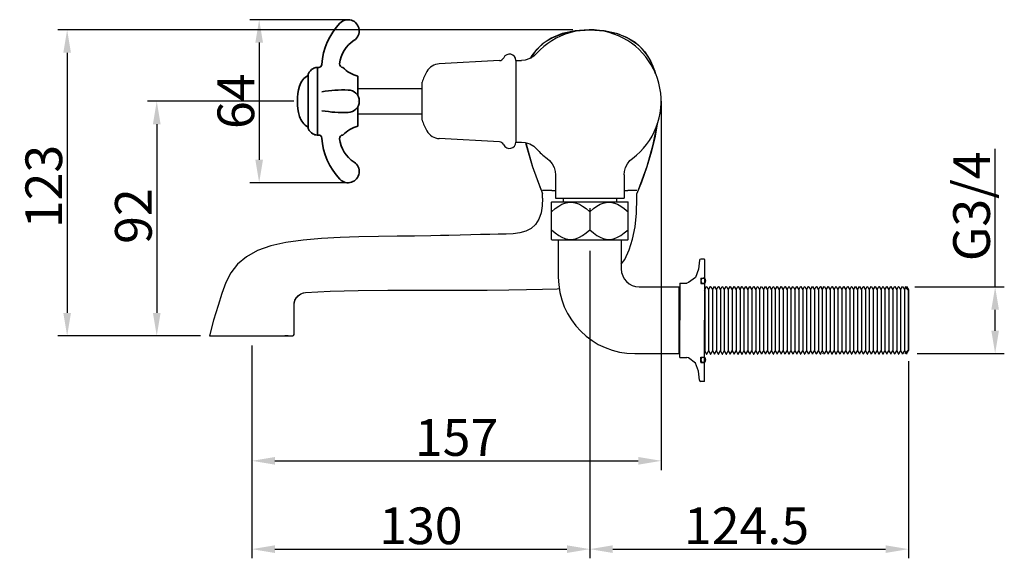
# Model space of a CAD drawing. Units: inches. Extents: x -39 to 680, y 520 to 820.
# Drawn here: x 294 to 680, y 521 to 733 of the extents above; entities that cross this region are included whole.
import ezdxf

# ---------------------------------------------------------------- set-up
doc = ezdxf.new("R2010")
doc.units = ezdxf.units.IN
doc.header["$LTSCALE"] = 1.21
doc.header["$MEASUREMENT"] = 0
doc.header["$PDMODE"] = 3
doc.header["$PDSIZE"] = 0.3125
doc.layers.get('0').update_dxf_attribs({"linetype": 'CONTINUOUS'})
doc.layers.get('Defpoints').update_dxf_attribs({"linetype": 'CONTINUOUS'})
for name, color, linetype in [('1047020-012_DXF_CONTINUOUS', 7, 'CONTINUOUS'), ('1047020-022_DXF_CONTINUOUS', 7, 'CONTINUOUS'), ('1047033-123_DXF_CONTINUOUS', 7, 'CONTINUOUS'), ('1047033-162_DXF_CONTINUOUS', 7, 'CONTINUOUS'), ('8002009-432_DXF_CONTINUOUS', 7, 'CONTINUOUS'), ('8002009-443_DXF_CONTINUOUS', 7, 'CONTINUOUS'), ('8029020-402_DXF_CONTINUOUS', 7, 'CONTINUOUS'), ('BREP_6_DXF_CONTINUOUS_LINE', 7, 'CONTINUOUS')]:
    doc.layers.add(name, color=color, linetype=linetype)
doc.layers.add('尺寸线', color=1, linetype='CONTINUOUS', lineweight=20)
doc.layers.add('粗实线', color=7, linetype='CONTINUOUS', lineweight=35)
doc.styles.get("Standard").update_dxf_attribs({"font": 'arial.ttf'})
doc.dimstyles.new('2', dxfattribs={"dimscale": 1.8, "dimtxt": 8, "dimasz": 5, "dimexe": 2, "dimexo": 0, "dimgap": 1, "dimtad": 1, "dimdec": 1, "dimdsep": 46, "dimtxsty": 'Standard', "dimcen": 0, "dimclrt": 7, "dimadec": 1, "dimazin": 2, "dimtfac": 1, "dimtdec": 1, "dimtofl": 0, "dimtmove": 0, "dimatfit": 3, "dimfxl": 0, "dimtolj": 1, "dimtzin": 0, "dimlwd": -1, "dimlwe": -1, "dimarcsym": 0})

# ---------------------------------------------------------------- blocks, each defined once
blk = doc.blocks.new('*D3')
at = {"color": 0}
for p, q in [((511.21, 728.62), (309.32, 728.62)), ((312.92, 719.62), (312.92, 617.62)), ((365.18, 608.62), (309.32, 608.62))]:
    blk.add_line(p, q, dxfattribs=at)
for points in [[(311.42, 719.62), (314.42, 719.62), (312.92, 728.62)], [(311.42, 617.62), (314.42, 617.62), (312.92, 608.62)]]:
    blk.add_solid(points, dxfattribs=at)
at = {"layer": 'Defpoints', "color": 0}
for p in [(511.21, 728.62), (312.92, 608.62), (365.18, 608.62)]:
    blk.add_point(p, dxfattribs=at)
at = {"color": 7, "insert": (303.76, 667.16), "char_height": 14.4, "attachment_point": 5, "rotation": 90}
blk.add_mtext('\\A1;123', dxfattribs=at)
blk = doc.blocks.new('*D0')
at = {"color": 0}
for p, q in [((401.82, 700.62), (344.46, 700.62)), ((348.06, 691.62), (348.06, 617.62)), ((365.18, 608.62), (344.46, 608.62))]:
    blk.add_line(p, q, dxfattribs=at)
for points in [[(346.56, 691.62), (349.56, 691.62), (348.06, 700.62)], [(346.56, 617.62), (349.56, 617.62), (348.06, 608.62)]]:
    blk.add_solid(points, dxfattribs=at)
at = {"layer": 'Defpoints', "color": 0}
for p in [(401.82, 700.62), (348.06, 608.62), (365.18, 608.62)]:
    blk.add_point(p, dxfattribs=at)
at = {"color": 7, "insert": (338.9, 655.57), "char_height": 14.4, "attachment_point": 5, "rotation": 90}
blk.add_mtext('\\A1;92', dxfattribs=at)
blk = doc.blocks.new('*D4')
at = {"color": 0}
for p, q in [((545.89, 700.62), (545.89, 555.97)), ((385.39, 604.75), (385.39, 555.97)), ((394.39, 559.57), (536.89, 559.57))]:
    blk.add_line(p, q, dxfattribs=at)
for points in [[(394.39, 561.07), (394.39, 558.07), (385.39, 559.57)], [(536.89, 561.07), (536.89, 558.07), (545.89, 559.57)]]:
    blk.add_solid(points, dxfattribs=at)
at = {"layer": 'Defpoints', "color": 0}
for p in [(545.89, 700.62), (385.39, 604.75), (545.89, 559.57)]:
    blk.add_point(p, dxfattribs=at)
at = {"color": 7, "insert": (465.64, 568.73), "char_height": 14.4, "attachment_point": 5}
blk.add_mtext('\\A1;157', dxfattribs=at)
blk = doc.blocks.new('*D11')
at = {"color": 0}
for p, q in [((517.89, 641.97), (517.89, 521.33)), ((642.89, 598.7), (642.89, 521.33)), ((526.89, 524.93), (633.89, 524.93))]:
    blk.add_line(p, q, dxfattribs=at)
for points in [[(526.89, 526.43), (526.89, 523.43), (517.89, 524.93)], [(633.89, 526.43), (633.89, 523.43), (642.89, 524.93)]]:
    blk.add_solid(points, dxfattribs=at)
at = {"layer": 'Defpoints', "color": 0}
for p in [(517.89, 641.97), (642.89, 598.7), (642.89, 524.93)]:
    blk.add_point(p, dxfattribs=at)
at = {"color": 7, "insert": (579.35, 534.09), "char_height": 14.4, "attachment_point": 5}
blk.add_mtext('\\A1;124.5', dxfattribs=at)
blk = doc.blocks.new('*D9')
at = {"color": 0}
for p, q in [((517.89, 641.97), (517.89, 521.33)), ((385.39, 604.15), (385.39, 521.33)), ((394.39, 524.93), (508.89, 524.93))]:
    blk.add_line(p, q, dxfattribs=at)
for points in [[(394.39, 526.43), (394.39, 523.43), (385.39, 524.93)], [(508.89, 526.43), (508.89, 523.43), (517.89, 524.93)]]:
    blk.add_solid(points, dxfattribs=at)
at = {"layer": 'Defpoints', "color": 0}
for p in [(517.89, 641.97), (385.39, 604.15), (517.89, 524.93)]:
    blk.add_point(p, dxfattribs=at)
at = {"color": 7, "insert": (451.64, 534.09), "char_height": 14.4, "attachment_point": 5}
blk.add_mtext('\\A1;130', dxfattribs=at)
blk = doc.blocks.new('*D10')
at = {"color": 0}
for p, q in [((676.86, 627.82), (676.86, 681.99)), ((645.39, 627.82), (680.46, 627.82)), ((676.86, 610.62), (676.86, 618.82)), ((646.29, 601.62), (680.46, 601.62))]:
    blk.add_line(p, q, dxfattribs=at)
for points in [[(675.36, 618.82), (678.36, 618.82), (676.86, 627.82)], [(675.36, 610.62), (678.36, 610.62), (676.86, 601.62)]]:
    blk.add_solid(points, dxfattribs=at)
at = {"layer": 'Defpoints', "color": 0}
for p in [(645.39, 627.82), (646.29, 601.62), (676.86, 601.62)]:
    blk.add_point(p, dxfattribs=at)
at = {"color": 7, "insert": (667.61, 659.41), "char_height": 14.4, "attachment_point": 5, "rotation": 90}
blk.add_mtext('\\A1;G3/4', dxfattribs=at)
blk = doc.blocks.new('*D12')
at = {"color": 0}
for p, q in [((423.08, 732.6), (384.63, 732.6)), ((388.23, 723.6), (388.23, 677.64)), ((423.08, 668.64), (384.63, 668.64))]:
    blk.add_line(p, q, dxfattribs=at)
for points in [[(386.73, 723.6), (389.73, 723.6), (388.23, 732.6)], [(386.73, 677.64), (389.73, 677.64), (388.23, 668.64)]]:
    blk.add_solid(points, dxfattribs=at)
at = {"layer": 'Defpoints', "color": 0}
for p in [(423.08, 732.6), (388.23, 668.64), (423.08, 668.64)]:
    blk.add_point(p, dxfattribs=at)
at = {"color": 7, "insert": (379.08, 700.62), "char_height": 14.4, "attachment_point": 5, "rotation": 90}
blk.add_mtext('\\A1;64', dxfattribs=at)

msp = doc.modelspace()

# ---------------------------------------------------------------- linework, layer by layer
msp.add_line((407.4, 690.36), (407.4, 690.14))
at = {"color": 7, "linetype": 'Continuous', "lineweight": 30}
msp.add_line((505.54, 646.22), (505.54, 637.72), dxfattribs=at)
at = {"lineweight": -3}
for p, q in [((530.24, 646.22), (530.24, 634.82)), ((505.54, 644.72), (505.54, 631.62)), ((562.69, 638.72), (561.38, 638.72)), ((562.69, 638.72), (561.38, 638.72)), ((562.89, 638.52), (562.89, 614.72)), ((562.89, 636.72), (562.89, 627.07)), ((561.39, 631.22), (561.39, 629.22)), ((561.39, 631.22), (562.89, 631.22)), ((561.47, 631.18), (561.47, 629.18)), ((561.47, 631.18), (562.97, 631.18)), ((537.24, 627.82), (552.89, 627.82)), ((552.89, 601.54), (552.89, 627.82)), ((552.89, 627.82), (552.89, 623.72)), ((553.19, 629.3), (553.19, 614.72)), ((553.19, 629.3), (555.89, 629.3)), ((561.39, 629.22), (562.89, 629.22)), ((561.47, 629.18), (562.97, 629.18)), ((562.89, 626.52), (563.7, 627.92)), ((562.97, 626.65), (562.97, 602.7)), ((563.7, 627.93), (563.76, 627.93)), ((563.7, 627.92), (563.7, 627.93)), ((563.77, 627.92), (564.5, 626.65)), ((564.49, 626.64), (565.23, 627.92)), ((564.5, 626.65), (564.5, 602.7)), ((565.23, 627.92), (565.24, 627.93)), ((565.24, 627.93), (565.3, 627.93)), ((565.31, 627.92), (566.04, 626.65)), ((566.03, 626.64), (566.77, 627.92)), ((566.05, 626.67), (566.05, 602.72)), ((566.77, 627.92), (566.78, 627.93)), ((566.78, 627.93), (566.83, 627.93)), ((566.84, 627.92), (567.57, 626.65)), ((567.57, 626.64), (568.3, 627.92)), ((567.58, 626.67), (567.58, 602.72)), ((568.3, 627.92), (568.31, 627.93)), ((568.31, 627.93), (568.37, 627.93)), ((568.38, 627.92), (569.11, 626.65)), ((569.1, 626.64), (569.84, 627.92)), ((569.12, 626.67), (569.12, 602.72)), ((569.84, 627.92), (569.85, 627.93)), ((569.85, 627.93), (569.86, 627.94)), ((569.85, 627.93), (569.91, 627.93)), ((569.86, 627.94), (569.92, 627.94)), ((569.91, 627.92), (570.65, 626.65)), ((569.92, 627.93), (570.65, 626.67)), ((570.65, 626.65), (571.39, 627.93)), ((570.65, 626.67), (570.65, 602.72)), ((570.65, 626.67), (570.65, 602.72)), ((571.39, 627.93), (571.39, 627.94)), ((571.39, 627.94), (571.45, 627.94)), ((571.46, 627.93), (572.19, 626.67)), ((572.18, 626.65), (572.92, 627.93)), ((572.19, 626.67), (572.19, 602.72)), ((572.92, 627.93), (572.93, 627.94)), ((572.93, 627.94), (572.99, 627.94)), ((572.99, 627.93), (573.73, 626.67)), ((573.72, 626.65), (574.46, 627.93)), ((573.73, 626.68), (573.73, 602.73)), ((574.46, 627.93), (574.47, 627.94)), ((574.47, 627.94), (574.52, 627.94)), ((574.53, 627.93), (575.26, 626.67)), ((575.25, 626.65), (575.99, 627.93)), ((575.27, 626.68), (575.27, 602.73)), ((575.99, 627.93), (576, 627.94)), ((576, 627.94), (576.06, 627.94)), ((576.07, 627.93), (576.8, 626.67)), ((576.79, 626.65), (577.53, 627.93)), ((576.8, 626.67), (577.54, 627.95)), ((576.81, 626.68), (576.81, 602.73)), ((576.81, 626.68), (576.81, 602.73)), ((577.53, 627.93), (577.54, 627.94)), ((577.54, 627.95), (577.55, 627.96)), ((577.54, 627.94), (577.6, 627.94)), ((577.55, 627.96), (577.6, 627.96)), ((577.6, 627.93), (578.33, 626.67)), ((577.61, 627.95), (578.34, 626.68)), ((578.33, 626.67), (579.07, 627.95)), ((578.34, 626.68), (578.34, 602.73)), ((578.35, 626.7), (578.35, 602.75)), ((579.07, 627.95), (579.08, 627.96)), ((579.08, 627.96), (579.14, 627.96)), ((579.15, 627.95), (579.88, 626.68)), ((579.87, 626.67), (580.61, 627.95)), ((579.89, 626.7), (579.89, 602.75)), ((580.61, 627.95), (580.62, 627.96)), ((580.62, 627.96), (580.68, 627.96)), ((580.68, 627.95), (581.41, 626.68)), ((581.41, 626.67), (582.15, 627.95)), ((581.42, 626.7), (581.42, 602.75)), ((582.15, 627.96), (582.21, 627.96)), ((582.15, 627.95), (582.15, 627.96)), ((582.22, 627.95), (582.95, 626.68)), ((582.95, 626.68), (583.69, 627.96)), ((582.96, 626.7), (582.96, 602.75)), ((582.96, 626.7), (582.96, 602.75)), ((583.69, 627.96), (583.7, 627.97)), ((583.7, 627.97), (583.76, 627.97)), ((583.76, 627.96), (584.5, 626.7)), ((584.17, 627.26), (584.5, 626.7)), ((584.49, 626.68), (585.23, 627.96)), ((584.5, 626.7), (584.5, 602.75)), ((584.5, 626.7), (584.5, 602.75)), ((585.23, 627.96), (585.23, 627.97)), ((585.23, 627.97), (585.29, 627.97)), ((585.3, 627.96), (586.03, 626.7)), ((586.02, 626.68), (586.76, 627.96)), ((586.03, 626.7), (586.03, 602.75)), ((586.76, 627.96), (586.77, 627.97)), ((586.77, 627.97), (586.83, 627.97)), ((586.84, 627.96), (587.57, 626.7)), ((587.56, 626.68), (588.3, 627.96)), ((587.57, 626.7), (587.57, 602.75)), ((588.3, 627.96), (588.31, 627.97)), ((588.31, 627.97), (588.36, 627.97)), ((588.37, 627.96), (589.1, 626.7)), ((589.09, 626.68), (589.83, 627.96)), ((589.1, 626.7), (589.1, 602.75)), ((589.83, 627.96), (589.84, 627.97)), ((589.84, 627.97), (589.9, 627.97)), ((589.91, 627.96), (590.64, 626.7)), ((590.63, 626.68), (591.37, 627.96)), ((590.64, 626.7), (590.64, 602.75)), ((591.37, 627.96), (591.38, 627.97)), ((591.38, 627.97), (591.44, 627.97)), ((591.44, 627.96), (592.18, 626.7)), ((592.17, 626.68), (592.91, 627.96)), ((592.18, 626.7), (592.18, 602.75)), ((592.91, 627.96), (592.91, 627.97)), ((592.91, 627.97), (592.97, 627.97)), ((592.98, 627.96), (593.71, 626.7)), ((593.7, 626.68), (594.44, 627.96)), ((593.71, 626.7), (593.71, 602.75)), ((594.44, 627.96), (594.45, 627.97)), ((594.45, 627.97), (594.51, 627.97)), ((594.52, 627.96), (595.25, 626.7)), ((595.24, 626.68), (595.98, 627.96)), ((595.26, 626.71), (595.26, 602.76)), ((595.98, 627.96), (595.99, 627.97)), ((595.99, 627.97), (596.04, 627.97)), ((596.05, 627.96), (596.78, 626.7)), ((596.77, 626.68), (597.51, 627.96)), ((596.79, 626.71), (596.79, 602.76)), ((597.51, 627.96), (597.52, 627.97)), ((597.52, 627.97), (597.58, 627.97)), ((597.59, 627.96), (598.32, 626.7)), ((598.31, 626.68), (599.05, 627.96)), ((598.33, 626.71), (598.33, 602.76)), ((599.05, 627.96), (599.06, 627.97)), ((599.06, 627.97), (599.12, 627.97)), ((599.12, 627.96), (599.86, 626.7)), ((599.85, 626.68), (600.59, 627.96)), ((599.86, 626.71), (599.86, 602.76)), ((600.59, 627.96), (600.66, 627.96)), ((600.66, 627.96), (601.39, 626.7)), ((601.38, 626.68), (602.12, 627.96)), ((601.4, 626.71), (601.4, 602.76)), ((602.12, 627.96), (602.2, 627.96)), ((602.2, 627.96), (602.93, 626.7)), ((602.92, 626.68), (603.66, 627.96)), ((602.94, 626.71), (602.94, 602.76)), ((603.66, 627.96), (603.73, 627.96)), ((603.73, 627.96), (604.46, 626.7)), ((604.45, 626.68), (605.19, 627.96)), ((604.47, 626.71), (604.47, 602.76)), ((605.19, 627.96), (605.27, 627.96)), ((605.27, 627.96), (606, 626.7)), ((605.99, 626.68), (606.73, 627.96)), ((606.01, 626.71), (606.01, 602.76)), ((606.73, 627.96), (606.74, 627.97)), ((606.74, 627.97), (606.8, 627.97)), ((606.8, 627.96), (607.54, 626.7)), ((606.92, 627.77), (607.54, 626.7)), ((607.53, 626.68), (608.27, 627.96)), ((607.53, 626.68), (608.27, 627.96)), ((607.54, 626.7), (607.54, 602.75)), ((607.54, 626.7), (607.54, 602.75)), ((608.27, 627.97), (608.33, 627.97)), ((608.27, 627.96), (608.27, 627.97)), ((608.27, 627.97), (608.33, 627.97)), ((608.27, 627.96), (608.27, 627.97)), ((608.34, 627.96), (609.07, 626.7)), ((608.34, 627.96), (608.74, 627.28)), ((609.06, 626.68), (609.8, 627.96)), ((609.07, 626.7), (609.07, 602.75)), ((609.23, 627.77), (609.23, 627.77)), ((609.8, 627.96), (609.81, 627.97)), ((609.81, 627.97), (609.87, 627.97)), ((609.87, 627.97), (609.83, 627.81)), ((609.88, 627.96), (610.61, 626.7)), ((610.6, 626.68), (611.34, 627.96)), ((610.61, 626.7), (610.61, 602.75)), ((611.34, 627.96), (611.35, 627.97)), ((611.35, 627.97), (611.4, 627.97)), ((611.4, 627.97), (611.37, 627.81)), ((611.41, 627.96), (612.14, 626.7)), ((612.13, 626.68), (612.87, 627.96)), ((612.14, 626.7), (612.14, 602.75)), ((612.87, 627.96), (612.88, 627.97)), ((612.88, 627.97), (612.94, 627.97)), ((612.94, 627.97), (612.9, 627.81)), ((612.95, 627.96), (613.68, 626.7)), ((613.67, 626.68), (614.41, 627.96)), ((613.68, 626.7), (613.68, 602.75)), ((614.41, 627.96), (614.42, 627.97)), ((614.42, 627.97), (614.48, 627.97)), ((614.48, 627.97), (614.44, 627.81)), ((614.48, 627.96), (615.22, 626.7)), ((615.21, 626.68), (615.95, 627.96)), ((615.22, 626.7), (615.22, 602.75)), ((615.95, 627.97), (616.01, 627.97)), ((615.95, 627.96), (615.95, 627.97)), ((616.01, 627.97), (615.97, 627.81)), ((616.02, 627.96), (616.75, 626.7)), ((616.74, 626.68), (617.48, 627.96)), ((616.75, 626.7), (616.75, 602.75)), ((617.48, 627.96), (617.49, 627.97)), ((617.49, 627.97), (617.55, 627.97)), ((617.55, 627.97), (617.51, 627.81)), ((617.56, 627.96), (618.29, 626.7)), ((618.28, 626.68), (619.02, 627.96)), ((618.29, 626.7), (618.29, 602.75)), ((619.02, 627.96), (619.03, 627.97)), ((619.03, 627.97), (619.08, 627.97)), ((619.08, 627.97), (619.05, 627.8)), ((619.09, 627.96), (619.82, 626.7)), ((619.81, 626.68), (620.55, 627.96)), ((619.82, 626.7), (619.82, 602.75)), ((620.55, 627.96), (620.56, 627.97)), ((620.56, 627.97), (620.62, 627.97)), ((620.62, 627.97), (620.58, 627.81)), ((620.63, 627.96), (621.36, 626.7)), ((621.35, 626.68), (622.09, 627.96)), ((621.36, 626.7), (621.36, 602.75)), ((622.09, 627.96), (622.1, 627.97)), ((622.1, 627.97), (622.16, 627.97)), ((622.16, 627.97), (622.12, 627.81)), ((622.16, 627.96), (622.9, 626.7)), ((622.89, 626.68), (623.63, 627.96)), ((622.9, 626.7), (622.9, 602.75)), ((623.63, 627.97), (623.69, 627.97)), ((623.63, 627.96), (623.63, 627.97)), ((623.69, 627.97), (623.65, 627.81)), ((623.7, 627.96), (624.43, 626.7)), ((624.42, 626.68), (625.16, 627.96)), ((624.43, 626.7), (624.43, 602.75)), ((625.16, 627.96), (625.17, 627.97)), ((625.17, 627.97), (625.23, 627.97)), ((625.23, 627.97), (625.19, 627.79)), ((625.24, 627.96), (625.97, 626.7)), ((625.96, 626.68), (626.7, 627.96)), ((625.97, 626.7), (625.97, 602.75)), ((626.7, 627.96), (626.71, 627.97)), ((626.71, 627.97), (626.76, 627.97)), ((626.76, 627.97), (626.73, 627.81)), ((626.77, 627.96), (627.5, 626.7)), ((627.49, 626.68), (628.23, 627.96)), ((627.5, 626.7), (627.5, 602.75)), ((628.23, 627.96), (628.24, 627.97)), ((628.24, 627.97), (628.3, 627.97)), ((628.3, 627.97), (628.26, 627.81)), ((628.31, 627.96), (629.04, 626.7)), ((629.03, 626.68), (629.77, 627.96)), ((629.04, 626.7), (629.04, 602.75)), ((629.77, 627.96), (629.78, 627.97)), ((629.78, 627.97), (629.84, 627.97)), ((629.84, 627.97), (629.8, 627.81)), ((629.84, 627.96), (630.58, 626.7)), ((630.57, 626.68), (631.31, 627.96)), ((630.58, 626.7), (630.58, 602.75)), ((631.31, 627.97), (631.37, 627.97)), ((631.31, 627.96), (631.31, 627.97)), ((631.37, 627.97), (631.34, 627.82)), ((631.38, 627.96), (632.11, 626.7)), ((632.1, 626.68), (632.84, 627.96)), ((632.11, 626.7), (632.11, 602.75)), ((632.84, 627.96), (632.85, 627.97)), ((632.85, 627.97), (632.91, 627.97)), ((632.91, 627.97), (632.87, 627.81)), ((632.92, 627.96), (633.65, 626.7)), ((633.64, 626.68), (634.38, 627.96)), ((633.65, 626.7), (633.65, 602.75)), ((634.38, 627.96), (634.39, 627.97)), ((634.39, 627.97), (634.44, 627.97)), ((634.44, 627.97), (634.41, 627.81)), ((634.45, 627.96), (635.18, 626.7)), ((635.17, 626.68), (635.91, 627.96)), ((635.18, 626.7), (635.18, 602.75)), ((635.91, 627.96), (635.92, 627.97)), ((635.92, 627.97), (635.98, 627.97)), ((635.98, 627.97), (635.94, 627.81)), ((635.99, 627.96), (636.72, 626.7)), ((636.71, 626.68), (637.45, 627.96)), ((636.72, 626.7), (636.72, 602.75)), ((637.45, 627.96), (637.46, 627.97)), ((637.46, 627.97), (637.52, 627.97)), ((637.52, 627.97), (637.48, 627.81)), ((637.52, 627.96), (638.26, 626.7)), ((638.25, 626.68), (638.99, 627.96)), ((638.26, 626.7), (638.26, 602.75)), ((638.99, 627.96), (638.99, 627.97)), ((638.99, 627.97), (639.05, 627.97)), ((639.05, 627.97), (639.01, 627.81)), ((639.06, 627.96), (639.79, 626.7)), ((639.78, 626.68), (640.52, 627.96)), ((639.79, 626.7), (639.79, 602.75)), ((640.52, 627.96), (640.53, 627.97)), ((640.53, 627.97), (640.59, 627.97)), ((640.59, 627.97), (640.55, 627.81)), ((640.6, 627.96), (641.33, 626.7)), ((641.32, 626.68), (642.06, 627.96)), ((641.33, 626.7), (641.33, 602.75)), ((641.39, 627.82), (642.89, 626.32)), ((642.06, 627.96), (642.07, 627.97)), ((642.07, 627.97), (642.12, 627.97)), ((642.13, 627.96), (642.89, 626.66)), ((642.89, 626.66), (642.89, 602.79)), ((642.89, 602.79), (642.89, 626.66)), ((642.89, 626.32), (642.89, 603.12)), ((552.89, 614.72), (552.89, 624.72)), ((552.89, 624.72), (553.19, 624.72)), ((552.89, 623.72), (552.89, 605.72)), ((552.89, 614.72), (552.89, 604.72)), ((553.19, 600.14), (553.19, 614.72)), ((562.89, 590.92), (562.89, 614.72)), ((552.89, 605.72), (552.89, 601.62)), ((552.89, 604.72), (553.19, 604.72)), ((562.89, 602.84), (563.7, 601.44)), ((563.77, 601.44), (564.5, 602.7)), ((564.49, 602.72), (565.23, 601.44)), ((565.31, 601.44), (566.04, 602.7)), ((566.03, 602.72), (566.77, 601.44)), ((566.84, 601.44), (567.57, 602.7)), ((567.57, 602.72), (568.3, 601.44)), ((568.38, 601.44), (569.11, 602.7)), ((569.1, 602.72), (569.84, 601.44)), ((569.91, 601.44), (570.65, 602.7)), ((569.92, 601.45), (570.65, 602.72)), ((570.65, 602.73), (571.39, 601.45)), ((571.46, 601.45), (572.19, 602.72)), ((572.18, 602.73), (572.92, 601.45)), ((572.99, 601.45), (573.73, 602.72)), ((573.72, 602.73), (574.46, 601.45)), ((574.53, 601.45), (575.26, 602.72)), ((575.25, 602.73), (575.99, 601.45)), ((576.07, 601.45), (576.8, 602.72)), ((576.79, 602.73), (577.53, 601.45)), ((576.8, 602.75), (577.54, 601.47)), ((577.6, 601.45), (578.33, 602.72)), ((577.61, 601.47), (578.34, 602.73)), ((578.33, 602.75), (579.07, 601.47)), ((579.15, 601.47), (579.88, 602.73)), ((579.87, 602.75), (580.61, 601.47)), ((580.68, 601.47), (581.41, 602.73)), ((581.41, 602.75), (582.15, 601.47)), ((582.22, 601.47), (582.95, 602.73)), ((582.95, 602.76), (583.69, 601.48)), ((583.76, 601.48), (584.5, 602.75)), ((584.17, 602.18), (584.5, 602.75)), ((584.49, 602.76), (585.23, 601.48)), ((585.3, 601.48), (586.03, 602.75)), ((586.02, 602.76), (586.76, 601.48)), ((586.84, 601.48), (587.57, 602.75)), ((587.56, 602.76), (588.3, 601.48)), ((588.37, 601.48), (589.1, 602.75)), ((589.09, 602.76), (589.83, 601.48)), ((589.91, 601.48), (590.64, 602.75)), ((590.63, 602.76), (591.37, 601.48)), ((591.44, 601.48), (592.18, 602.75)), ((592.17, 602.76), (592.91, 601.48)), ((592.98, 601.48), (593.71, 602.75)), ((593.7, 602.76), (594.44, 601.48)), ((594.52, 601.48), (595.25, 602.75)), ((595.24, 602.76), (595.98, 601.48)), ((596.05, 601.48), (596.78, 602.75)), ((596.77, 602.76), (597.51, 601.48)), ((597.59, 601.48), (598.32, 602.75)), ((598.31, 602.76), (599.05, 601.48)), ((599.12, 601.48), (599.86, 602.75)), ((599.85, 602.76), (600.59, 601.48)), ((600.66, 601.48), (601.39, 602.75)), ((601.38, 602.76), (602.12, 601.48)), ((602.2, 601.48), (602.93, 602.75)), ((602.92, 602.76), (603.66, 601.48)), ((603.73, 601.48), (604.46, 602.75)), ((604.45, 602.76), (605.19, 601.48)), ((605.27, 601.48), (606, 602.75)), ((605.99, 602.76), (606.73, 601.48)), ((606.8, 601.48), (607.54, 602.75)), ((606.92, 601.67), (607.54, 602.75)), ((607.53, 602.76), (608.27, 601.48)), ((607.53, 602.76), (608.27, 601.48)), ((608.34, 601.48), (609.07, 602.75)), ((608.34, 601.48), (609.07, 602.75)), ((609.06, 602.76), (609.09, 602.71)), ((609.06, 602.76), (609.8, 601.48)), ((609.88, 601.48), (610.61, 602.75)), ((610.6, 602.76), (611.34, 601.48)), ((611.41, 601.48), (612.14, 602.75)), ((612.13, 602.76), (612.87, 601.48)), ((612.95, 601.48), (613.68, 602.75)), ((613.67, 602.76), (614.41, 601.48)), ((614.48, 601.48), (615.22, 602.75)), ((615.21, 602.76), (615.95, 601.48)), ((616.02, 601.48), (616.75, 602.75)), ((616.74, 602.76), (617.48, 601.48)), ((617.56, 601.48), (618.29, 602.75)), ((618.28, 602.76), (619.02, 601.48)), ((619.09, 601.48), (619.82, 602.75)), ((619.81, 602.76), (620.55, 601.48)), ((620.63, 601.48), (621.36, 602.75)), ((621.35, 602.76), (622.09, 601.48)), ((622.16, 601.48), (622.9, 602.75)), ((622.89, 602.76), (623.63, 601.48)), ((623.7, 601.48), (624.43, 602.75)), ((624.42, 602.76), (625.16, 601.48)), ((625.24, 601.48), (625.97, 602.75)), ((625.96, 602.76), (626.7, 601.48)), ((626.77, 601.48), (627.5, 602.75)), ((627.49, 602.76), (628.23, 601.48)), ((628.31, 601.48), (629.04, 602.75)), ((629.03, 602.76), (629.77, 601.48)), ((629.84, 601.48), (630.58, 602.75)), ((630.57, 602.76), (631.31, 601.48)), ((631.38, 601.48), (632.11, 602.75)), ((632.1, 602.76), (632.84, 601.48)), ((632.92, 601.48), (633.65, 602.75)), ((633.64, 602.76), (634.38, 601.48)), ((634.45, 601.48), (635.18, 602.75)), ((635.17, 602.76), (635.91, 601.48)), ((635.99, 601.48), (636.72, 602.75)), ((636.71, 602.76), (637.45, 601.48)), ((637.52, 601.48), (638.26, 602.75)), ((638.25, 602.76), (638.99, 601.48)), ((639.06, 601.48), (639.79, 602.75)), ((639.78, 602.76), (640.52, 601.48)), ((640.6, 601.48), (641.33, 602.75)), ((641.32, 602.76), (642.06, 601.48)), ((642.89, 603.12), (641.39, 601.62)), ((642.13, 601.48), (642.89, 602.79)), ((535.54, 601.62), (552.89, 601.62)), ((553.19, 600.14), (555.89, 600.14)), ((561.39, 600.22), (562.89, 600.22)), ((561.39, 598.22), (561.39, 600.22)), ((561.47, 600.18), (562.97, 600.18)), ((561.47, 600.18), (561.47, 598.18)), ((562.89, 592.72), (562.89, 602.37)), ((563.7, 601.44), (563.7, 601.43)), ((563.7, 601.43), (563.76, 601.43)), ((563.76, 601.43), (563.72, 601.59)), ((565.23, 601.44), (565.24, 601.43)), ((565.24, 601.43), (565.3, 601.43)), ((565.3, 601.43), (565.26, 601.59)), ((566.77, 601.44), (566.78, 601.43)), ((566.78, 601.43), (566.83, 601.43)), ((566.83, 601.43), (566.8, 601.59)), ((568.3, 601.44), (568.31, 601.43)), ((568.31, 601.43), (568.37, 601.43)), ((568.37, 601.43), (568.33, 601.58)), ((569.84, 601.44), (569.85, 601.43)), ((569.85, 601.45), (569.86, 601.44)), ((569.85, 601.43), (569.91, 601.43)), ((569.86, 601.44), (569.92, 601.44)), ((569.91, 601.43), (569.87, 601.59)), ((569.92, 601.44), (569.88, 601.62)), ((571.39, 601.45), (571.39, 601.44)), ((571.39, 601.44), (571.45, 601.44)), ((571.45, 601.44), (571.41, 601.61)), ((572.92, 601.45), (572.93, 601.44)), ((572.93, 601.44), (572.99, 601.44)), ((572.99, 601.44), (572.95, 601.61)), ((574.46, 601.45), (574.47, 601.44)), ((574.47, 601.44), (574.52, 601.44)), ((574.52, 601.44), (574.48, 601.61)), ((575.99, 601.45), (576, 601.44)), ((576, 601.44), (576.06, 601.44)), ((576.06, 601.44), (576.02, 601.6)), ((577.53, 601.45), (577.54, 601.44)), ((577.54, 601.47), (577.55, 601.46)), ((577.54, 601.44), (577.6, 601.44)), ((577.55, 601.46), (577.6, 601.46)), ((577.6, 601.44), (577.56, 601.61)), ((577.6, 601.46), (577.57, 601.62)), ((579.07, 601.47), (579.08, 601.46)), ((579.08, 601.46), (579.14, 601.46)), ((579.14, 601.46), (579.1, 601.62)), ((580.61, 601.47), (580.62, 601.46)), ((580.62, 601.46), (580.68, 601.46)), ((580.68, 601.46), (580.64, 601.61)), ((582.15, 601.47), (582.15, 601.46)), ((582.15, 601.46), (582.21, 601.46)), ((582.21, 601.46), (582.17, 601.62)), ((583.69, 601.48), (583.7, 601.47)), ((583.7, 601.47), (583.76, 601.47)), ((583.76, 601.47), (583.72, 601.65)), ((585.23, 601.48), (585.23, 601.47)), ((585.23, 601.47), (585.29, 601.47)), ((585.29, 601.47), (585.25, 601.65)), ((586.76, 601.48), (586.77, 601.47)), ((586.77, 601.47), (586.83, 601.47)), ((586.83, 601.47), (586.79, 601.64)), ((588.3, 601.48), (588.31, 601.47)), ((588.31, 601.47), (588.36, 601.47)), ((588.36, 601.47), (588.33, 601.64)), ((589.83, 601.48), (589.84, 601.47)), ((589.84, 601.47), (589.9, 601.47)), ((589.9, 601.47), (589.86, 601.64)), ((591.37, 601.48), (591.38, 601.47)), ((591.38, 601.47), (591.44, 601.47)), ((591.44, 601.47), (591.4, 601.65)), ((592.91, 601.48), (592.91, 601.47)), ((592.91, 601.47), (592.97, 601.47)), ((592.97, 601.47), (592.93, 601.64)), ((594.44, 601.48), (594.45, 601.47)), ((594.45, 601.47), (594.51, 601.47)), ((594.51, 601.47), (594.47, 601.64)), ((595.98, 601.48), (595.99, 601.47)), ((595.99, 601.47), (596.04, 601.47)), ((596.04, 601.47), (596.01, 601.64)), ((597.51, 601.48), (597.52, 601.47)), ((597.52, 601.47), (597.58, 601.47)), ((597.58, 601.47), (597.54, 601.63)), ((599.05, 601.48), (599.06, 601.47)), ((599.06, 601.47), (599.12, 601.47)), ((599.12, 601.47), (599.08, 601.64)), ((600.59, 601.48), (600.59, 601.47)), ((600.59, 601.47), (600.65, 601.47)), ((600.65, 601.47), (600.61, 601.64)), ((602.12, 601.48), (602.13, 601.47)), ((602.13, 601.47), (602.19, 601.47)), ((602.19, 601.47), (602.15, 601.64)), ((603.66, 601.48), (603.67, 601.47)), ((603.67, 601.47), (603.72, 601.47)), ((603.72, 601.47), (603.69, 601.63)), ((605.19, 601.48), (605.2, 601.47)), ((605.2, 601.47), (605.26, 601.47)), ((605.26, 601.47), (605.22, 601.64)), ((606.73, 601.48), (606.74, 601.47)), ((606.74, 601.47), (606.8, 601.47)), ((606.8, 601.47), (606.76, 601.64)), ((608.27, 601.48), (608.27, 601.47)), ((608.27, 601.48), (608.27, 601.47)), ((608.27, 601.47), (608.33, 601.47)), ((608.27, 601.47), (608.33, 601.47)), ((608.29, 601.65), (608.33, 601.47)), ((608.33, 601.47), (608.29, 601.64)), ((609.1, 601.8), (609.23, 601.67)), ((609.23, 601.67), (609.23, 601.67)), ((609.8, 601.48), (609.81, 601.47)), ((609.81, 601.47), (609.87, 601.47)), ((609.87, 601.47), (609.83, 601.64)), ((611.34, 601.48), (611.35, 601.47)), ((611.35, 601.47), (611.4, 601.47)), ((611.4, 601.47), (611.37, 601.64)), ((612.87, 601.48), (612.88, 601.47)), ((612.88, 601.47), (612.94, 601.47)), ((612.94, 601.47), (612.9, 601.64)), ((614.41, 601.48), (614.42, 601.47)), ((614.42, 601.47), (614.48, 601.47)), ((614.48, 601.47), (614.44, 601.64)), ((615.95, 601.48), (615.95, 601.47)), ((615.95, 601.47), (616.01, 601.47)), ((616.01, 601.47), (615.97, 601.64)), ((617.48, 601.48), (617.49, 601.47)), ((617.49, 601.47), (617.55, 601.47)), ((617.55, 601.47), (617.51, 601.64)), ((619.02, 601.48), (619.03, 601.47)), ((619.03, 601.47), (619.08, 601.47)), ((619.08, 601.47), (619.05, 601.65)), ((620.55, 601.48), (620.56, 601.47)), ((620.56, 601.47), (620.62, 601.47)), ((620.62, 601.47), (620.58, 601.64)), ((622.09, 601.48), (622.1, 601.47)), ((622.1, 601.47), (622.16, 601.47)), ((622.16, 601.47), (622.12, 601.64)), ((623.63, 601.48), (623.63, 601.47)), ((623.63, 601.47), (623.69, 601.47)), ((623.69, 601.47), (623.65, 601.64)), ((625.16, 601.48), (625.17, 601.47)), ((625.17, 601.47), (625.23, 601.47)), ((625.23, 601.47), (625.19, 601.65)), ((626.7, 601.48), (626.71, 601.47)), ((626.71, 601.47), (626.76, 601.47)), ((626.76, 601.47), (626.73, 601.64)), ((628.23, 601.48), (628.24, 601.47)), ((628.24, 601.47), (628.3, 601.47)), ((628.3, 601.47), (628.26, 601.64)), ((629.77, 601.48), (629.78, 601.47)), ((629.78, 601.47), (629.84, 601.47)), ((629.84, 601.47), (629.8, 601.64)), ((631.31, 601.48), (631.31, 601.47)), ((631.31, 601.47), (631.37, 601.47)), ((631.37, 601.47), (631.34, 601.63)), ((632.84, 601.48), (632.85, 601.47)), ((632.85, 601.47), (632.91, 601.47)), ((632.91, 601.47), (632.87, 601.64)), ((634.38, 601.48), (634.39, 601.47)), ((634.39, 601.47), (634.44, 601.47)), ((634.44, 601.47), (634.41, 601.64)), ((635.91, 601.48), (635.92, 601.47)), ((635.92, 601.47), (635.98, 601.47)), ((635.98, 601.47), (635.94, 601.64)), ((637.45, 601.48), (637.46, 601.47)), ((637.46, 601.47), (637.52, 601.47)), ((637.52, 601.47), (637.48, 601.63)), ((638.99, 601.48), (638.99, 601.47)), ((638.99, 601.47), (639.05, 601.47)), ((639.05, 601.47), (639.01, 601.64)), ((640.52, 601.48), (640.53, 601.47)), ((640.53, 601.47), (640.59, 601.47)), ((640.59, 601.47), (640.55, 601.64)), ((642.06, 601.48), (642.07, 601.47)), ((642.07, 601.47), (642.12, 601.47)), ((642.12, 601.47), (642.09, 601.64)), ((561.39, 598.22), (562.89, 598.22)), ((561.47, 598.18), (562.97, 598.18)), ((562.69, 590.72), (561.38, 590.72)), ((562.69, 590.72), (561.38, 590.72))]:
    msp.add_line(p, q, dxfattribs=at)
for points in [[(560.88, 638.23), (560.57, 634.72), (559.33, 631.54), (556.62, 629.46), (555.89, 629.3)], [(560.88, 591.22), (560.57, 594.73), (559.33, 597.9), (556.62, 599.98), (555.89, 600.14)]]:
    msp.add_lwpolyline(points, dxfattribs=at)
for centre, radius, start, end in [((561.38, 638.22), 0.5, 90, 179.2902), ((562.69, 638.52), 0.2, 0, 90), ((537.24, 634.82), 7, 180, 270), ((535.54, 631.62), 30, 180, 270), ((562.46, 630.18), 1, 59.6854, 300.3146), ((562.46, 630.18), 1, 300.3146, 59.6854), ((562.46, 599.18), 1, 59.6854, 300.3146), ((562.46, 599.18), 1, 300.3146, 59.6854), ((561.38, 591.22), 0.5, 180.7098, 270), ((562.69, 590.92), 0.2, 270, 0)]:
    msp.add_arc(centre, radius, start, end, dxfattribs=at)
at = {"layer": '1047020-012_DXF_CONTINUOUS', "color": 7, "linetype": 'Continuous'}
for p, q in [((488.89, 716.62), (488.89, 684.62)), ((488.89, 716.62), (491.06, 716.62)), ((488.89, 684.62), (491.06, 684.62)), ((497.64, 668.81), (499.4, 664.47)), ((504.39, 671.75), (504.39, 662.62)), ((531.39, 671.75), (531.39, 662.62)), ((538.14, 668.81), (536.39, 664.47))]:
    msp.add_line(p, q, dxfattribs=at)
for points in [[(494.67, 717.52), (494.93, 718.04), (497.25, 721.09), (500.02, 723.61), (503.36, 725.66), (507.41, 727.24)], [(517.89, 728.62), (512.1, 728.24), (507.07, 727.14), (502.78, 725.36), (499.2, 722.95), (496.29, 719.97), (494.74, 717.57)], [(507.41, 727.24), (512.26, 728.27), (517.89, 728.62)], [(517.89, 728.62), (523.68, 728.24), (528.71, 727.14), (533, 725.36), (536.59, 722.95), (539.49, 719.97), (541.76, 716.45), (543.41, 712.45), (543.71, 711.18)], [(528.37, 727.24), (523.52, 728.27), (517.89, 728.62)], [(543.66, 711.31), (542.74, 714.29), (540.85, 718.04), (538.53, 721.09), (535.76, 723.61), (532.43, 725.66), (528.37, 727.24)], [(497.02, 719.29), (495.93, 718.28), (494.34, 717.33), (492.57, 716.77), (491.06, 716.62)], [(537.02, 665.93), (540.4, 675.21), (542.79, 683.67), (544.29, 691.33), (544.34, 691.76)], [(544.33, 691.72), (543.5, 686.87), (542.11, 680.98), (540.31, 674.94), (538.14, 668.81)], [(491.06, 684.62), (492.57, 684.48), (494.34, 683.92), (495.93, 682.97), (497.02, 681.95)], [(498.76, 665.93), (495.39, 675.21), (492.99, 683.67), (492.85, 684.39)], [(492.87, 684.38), (493.67, 680.98), (495.47, 674.94), (497.64, 668.81)], [(501.17, 678.16), (502.14, 677.31), (503.14, 676.03), (503.87, 674.58), (504.29, 673), (504.39, 671.75)], [(531.39, 671.75), (531.49, 673), (531.91, 674.58), (532.64, 676.03), (533.65, 677.31), (534.61, 678.16)]]:
    msp.add_lwpolyline(points, dxfattribs=at)
for start, end in [(306.6722, 138.2035), (221.7923, 233.3279)]:
    msp.add_arc((517.89, 700.62), 28, start, end, dxfattribs=at)
at = {"layer": '1047020-022_DXF_CONTINUOUS', "color": 7, "linetype": 'Continuous'}
for p, q in [((503.01, 665.62), (499.4, 665.62)), ((499.4, 662.62), (499.4, 664.47)), ((536.39, 665.62), (532.77, 665.62)), ((536.39, 662.62), (536.39, 664.47)), ((405.25, 625.38), (406.46, 625.64)), ((405.65, 625.5), (406.46, 625.64)), ((406.46, 625.64), (406.46, 625.64)), ((401.89, 620.66), (402.04, 621.88)), ((401.95, 621.44), (402.26, 622.56)), ((402.04, 621.88), (402.49, 623.03)), ((402.26, 622.56), (402.83, 623.58)), ((402.49, 623.03), (403.2, 624.04)), ((402.83, 623.57), (403.61, 624.44)), ((403.2, 624.04), (404.14, 624.84)), ((403.61, 624.43), (404.58, 625.09)), ((404.14, 624.84), (405.25, 625.38)), ((404.57, 625.09), (405.66, 625.51)), ((401.89, 620.66), (401.95, 621.44)), ((401.89, 609.12), (401.89, 620.66)), ((399.59, 608.62), (400.39, 608.62))]:
    msp.add_line(p, q, dxfattribs=at)
for points in [[(499.39, 662.62), (499.24, 659.56), (498.79, 656.82), (497.97, 654.38), (496.66, 652.29), (494.89, 650.69), (492.75, 649.62), (490.41, 648.99), (487.86, 648.66), (485.06, 648.51), (481.98, 648.44), (478.63, 648.37), (475.05, 648.3), (471.2, 648.21), (467.05, 648.11), (462.56, 648), (459.34, 647.93), (455.52, 647.85), (449.1, 647.75), (442.3, 647.66), (435.03, 647.56), (427.33, 647.38), (420.01, 647.11), (412.62, 646.72), (405.42, 646.14), (398.71, 645.2), (392.75, 643.84), (387.6, 642.01), (383.23, 639.65), (379.74, 636.76), (377.08, 633.31), (375.12, 629.46), (373.56, 625.21), (372.21, 620.44), (370.26, 614.78), (368.77, 608.62), (401.39, 608.62)], [(530.24, 636.7), (531.57, 638.6), (533.36, 642.35), (534.7, 646.58), (535.64, 651.33), (536.2, 656.65), (536.39, 662.62)], [(406.46, 625.64), (416.07, 626.13), (427.08, 626.39), (438.65, 626.49), (449.99, 626.5), (457.7, 626.5), (468.27, 626.51), (477.69, 626.56), (486.09, 626.65), (493.07, 626.77), (499.38, 626.92), (505.1, 627.09), (505.87, 627.14)]]:
    msp.add_lwpolyline(points, dxfattribs=at)
msp.add_arc((401.39, 609.12), 0.5, 270.0461, 359.9748, dxfattribs=at)
at = {"layer": '1047033-123_DXF_CONTINUOUS', "color": 7, "linetype": 'Continuous'}
for p, q in [((426.93, 705.62), (452.09, 705.62)), ((438.69, 705.62), (452.09, 705.62)), ((426.93, 695.62), (452.09, 695.62)), ((438.69, 695.62), (452.09, 695.62))]:
    msp.add_line(p, q, dxfattribs=at)
at = {"layer": '1047033-162_DXF_CONTINUOUS', "color": 7, "linetype": 'Continuous'}
for p, q in [((482.43, 716.54), (458.86, 715.28)), ((488.89, 716.62), (488.89, 684.62)), ((452.09, 693.2), (452.09, 708.04)), ((482.43, 684.7), (458.86, 685.96))]:
    msp.add_line(p, q, dxfattribs=at)
for centre, radius, start, end in [((486.39, 716.62), 2.5, 0.0013, 154.763), ((459.18, 709.29), 6, 93.0663, 150.3559), ((482.32, 718.54), 2, 273.0665, 334.763), ((474.42, 700.62), 23.52, 150.3564, 161.6207), ((474.42, 700.62), 23.52, 198.3793, 209.6436), ((459.18, 691.95), 6, 209.6441, 266.9336), ((482.32, 682.7), 2, 25.237, 86.9335), ((486.39, 684.62), 2.5, 205.237, 359.9987)]:
    msp.add_arc(centre, radius, start, end, dxfattribs=at)
at = {"layer": '8002009-432_DXF_CONTINUOUS', "color": 7, "linetype": 'Continuous'}
for p, q in [((503.01, 665.62), (504.39, 665.62)), ((531.39, 665.62), (532.77, 665.62)), ((502.89, 661.03), (503.01, 661.22)), ((502.89, 646.42), (502.89, 661.03)), ((503.01, 661.22), (532.77, 661.22)), ((532.89, 661.03), (532.77, 661.22)), ((532.89, 646.42), (532.89, 661.03)), ((517.89, 658.62), (517.89, 651.62)), ((517.89, 657.22), (517.89, 650.22)), ((503.01, 646.22), (502.89, 646.42)), ((503.01, 646.22), (532.77, 646.22)), ((532.77, 646.22), (532.89, 646.42))]:
    msp.add_line(p, q, dxfattribs=at)
for points in [[(502.89, 657.22), (504.35, 658.49), (505.7, 659.47), (506.96, 660.18), (508.14, 660.66), (509.28, 660.94), (510.39, 661.03), (511.5, 660.94), (512.64, 660.66), (513.82, 660.18), (515.08, 659.47), (516.43, 658.5), (517.89, 657.22)], [(517.89, 657.22), (519.35, 658.49), (520.7, 659.47), (521.96, 660.18), (523.14, 660.66), (524.28, 660.94), (525.39, 661.03), (526.5, 660.94), (527.64, 660.66), (528.82, 660.18), (530.08, 659.47), (531.43, 658.5), (532.89, 657.22)], [(502.89, 650.22), (504.35, 648.95), (505.71, 647.97), (506.97, 647.26), (508.15, 646.78), (509.28, 646.51), (510.39, 646.42), (511.5, 646.51), (512.64, 646.78), (513.82, 647.26), (515.07, 647.97), (516.43, 648.95), (517.89, 650.22)], [(517.89, 650.22), (519.35, 648.95), (520.71, 647.97), (521.97, 647.26), (523.15, 646.78), (524.28, 646.51), (525.39, 646.42), (526.5, 646.51), (527.64, 646.78), (528.82, 647.26), (530.07, 647.97), (531.43, 648.95), (532.89, 650.22)]]:
    msp.add_lwpolyline(points, dxfattribs=at)
at = {"layer": '8002009-443_DXF_CONTINUOUS', "color": 7, "linetype": 'Continuous'}
for p, q in [((507.39, 662.62), (507.39, 661.22)), ((528.39, 662.62), (528.39, 661.22))]:
    msp.add_line(p, q, dxfattribs=at)
at = {"layer": '8029020-402_DXF_CONTINUOUS', "color": 7, "linetype": 'Continuous'}
msp.add_line((399.59, 608.62), (398.35, 608.62), dxfattribs=at)
at = {"layer": 'BREP_6_DXF_CONTINUOUS_LINE', "color": 7, "linetype": 'Continuous'}
msp.add_line((504.39, 662.62), (531.39, 662.62), dxfattribs=at)
at = {"layer": '尺寸线'}
msp.add_line((407.4, 711.33), (407.4, 711.29), dxfattribs=at)
msp.add_arc((412.47, 708.57), 5.77, 150.4374, 151.4097, dxfattribs=at)
at = {"layer": '粗实线'}
for p, q in [((407.4, 711.1), (407.4, 700.62)), ((410.94, 713.88), (411.1, 713.88)), ((411.1, 700.62), (411.1, 713.88)), ((411.1, 713.87), (411.58, 713.87)), ((421.02, 713.87), (421.04, 713.87)), ((426.93, 710.41), (426.93, 702.76)), ((426.93, 707.46), (426.93, 702.76)), ((407.4, 690.14), (407.4, 700.62)), ((411.1, 687.36), (411.1, 700.62)), ((426.93, 700.62), (426.93, 700.62)), ((426.93, 698.48), (426.93, 690.82)), ((410.94, 687.36), (411.1, 687.36)), ((411.1, 687.36), (411.58, 687.36)), ((421.02, 687.36), (421.06, 687.36))]:
    msp.add_line(p, q, dxfattribs=at)
for centre, radius, start, end in [((438.47, 713.55), 25.66, 136.4141, 176.5736), ((423.08, 728.2), 4.4, 303.0834, 136.4141), ((432.49, 713.76), 12.83, 123.0834, 173.0514), ((411.58, 715.16), 1.28, 270, 356.5736), ((421.02, 715.16), 1.28, 173.0514, 270), ((408.26, 711.1), 0.855, 148.9628, 180), ((412.47, 708.57), 5.77, 123.4147, 148.9628), ((410.94, 710.88), 3, 90, 123.4147), ((430.26, 722.8), 12.83, 224.0808, 254.944), ((421.18, 656.73), 48.33, 87.7536, 99.9268), ((423.08, 700.62), 4.4, 270, 90), ((421.18, 744.51), 48.33, 260.0732, 272.2464), ((408.26, 690.14), 0.855, 180, 211.0372), ((412.47, 692.67), 5.77, 211.0372, 236.5853), ((410.94, 690.36), 3, 236.5853, 270), ((411.58, 686.08), 1.28, 3.4264, 90), ((421.02, 686.08), 1.28, 90, 186.9486), ((430.26, 678.44), 12.83, 105.056, 135.9192), ((438.47, 687.69), 25.66, 183.4264, 223.5859), ((432.49, 687.47), 12.83, 186.9486, 236.9166), ((423.08, 673.04), 4.4, 223.5859, 56.9166)]:
    msp.add_arc(centre, radius, start, end, dxfattribs=at)
at = {"layer": '粗实线', "color": 7, "linetype": 'Continuous'}
for centre, radius, start, end in [((410.63, 704.71), 6.84, 118.1141, 164.1683), ((425.02, 700.62), 21.81, 164.1683, 195.8317), ((410.63, 696.54), 6.84, 195.8317, 241.8859)]:
    msp.add_arc(centre, radius, start, end, dxfattribs=at)

# ---------------------------------------------------------------- dimensions: what is measured, and where the dimension line sits
dim = msp.add_linear_dim(base=(388.23, 668.64), p1=(423.08, 732.6), p2=(423.08, 668.64), angle=90, dimstyle='2')
dim.commit()
dim.dimension.update_dxf_attribs({"geometry": '*D12', "text_midpoint": (379.08, 700.62)})
for base, p1, p2, angle, text, picture, middle in [((312.92, 608.62), (511.21, 728.62), (365.18, 608.62), 90, '123', '*D3', (312.92, 667.16)), ((676.86, 601.62), (645.39, 627.82), (646.29, 601.62), 270, 'G3/4', '*D10', (676.86, 659.41)), ((642.89, 524.93), (517.89, 641.97), (642.89, 598.7), 180, '124.5', '*D11', (579.35, 524.93))]:
    dim = msp.add_linear_dim(base=base, p1=p1, p2=p2, angle=angle, text=text, dimstyle='2')
    dim.commit()
    dim.dimension.update_dxf_attribs({"geometry": picture, "text_midpoint": middle, "dimtype": 160})
dim = msp.add_linear_dim(base=(348.06, 608.62), p1=(401.82, 700.62), p2=(365.18, 608.62), angle=90, dimstyle='2')
dim.commit()
dim.dimension.update_dxf_attribs({"geometry": '*D0', "text_midpoint": (348.06, 655.57), "dimtype": 160})
dim = msp.add_linear_dim(base=(545.89, 559.57), p1=(385.39, 604.75), p2=(545.89, 700.62), text='157', dimstyle='2')
dim.commit()
dim.dimension.update_dxf_attribs({"geometry": '*D4', "text_midpoint": (465.64, 559.57), "dimtype": 160})
dim = msp.add_linear_dim(base=(517.89, 524.93), p1=(385.39, 604.15), p2=(517.89, 641.97), text='130', dimstyle='2')
dim.commit()
dim.dimension.update_dxf_attribs({"geometry": '*D9', "text_midpoint": (451.64, 534.09)})

doc.saveas('drawing.dxf')
